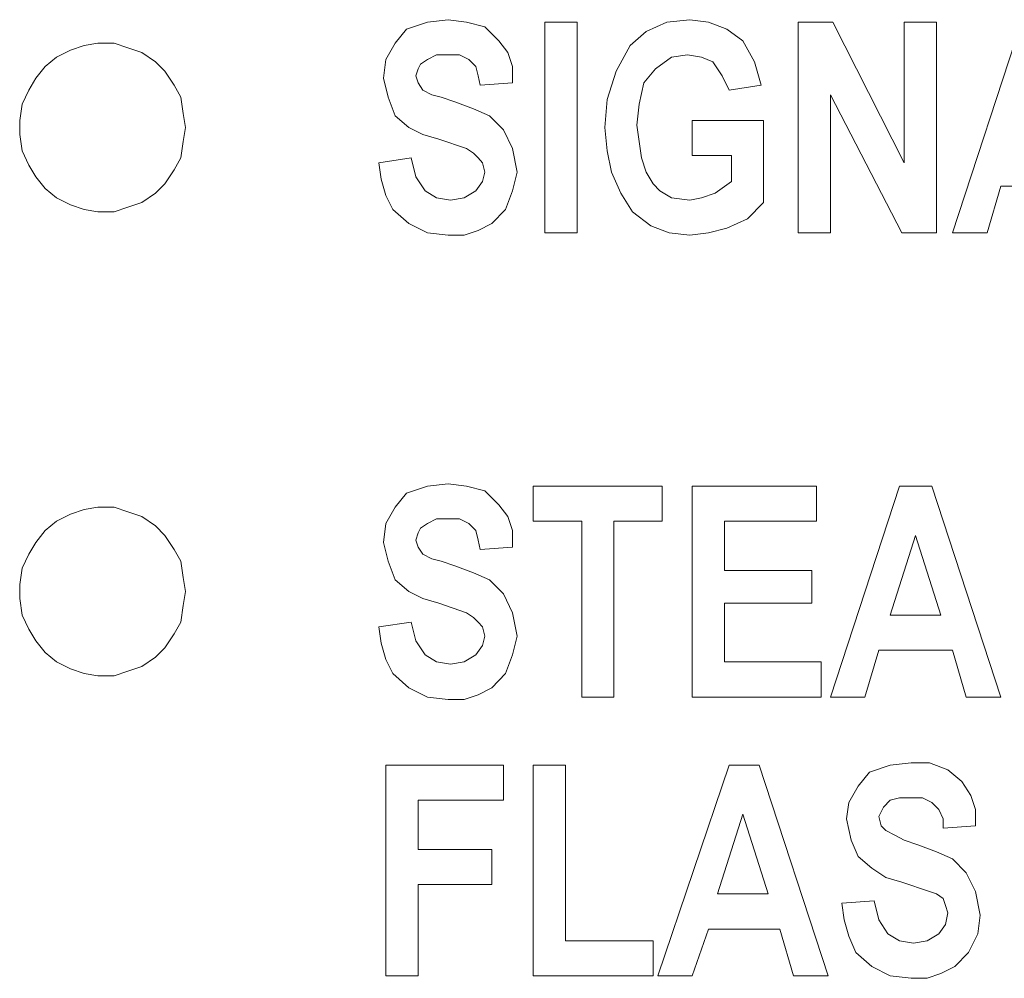
# Model space of a CAD drawing. Units: inches. Extents: x 0.31 to 2.06, y 0.2 to 1.87.
# Drawn here: x 1.16 to 1.2, y 1.01 to 1.05 of the extents above; entities that cross this region are included whole.
import ezdxf

# ---------------------------------------------------------------- set-up
doc = ezdxf.new("R2010")
doc.units = ezdxf.units.IN
doc.header["$MEASUREMENT"] = 0
doc.layers.add('Layer 1', color=7, linetype='Continuous', lineweight=0)

# ---------------------------------------------------------------- blocks, each defined once
blk = doc.blocks.new('Block_1')
at = {"layer": 'Layer 1', "color": 18, "lineweight": 0, "true_color": 0x000000}
for points, knots in [([(1.177799, 1.051648), (1.177799, 1.051648), (1.177897, 1.05244), (1.177897, 1.05244), (1.177897, 1.05244), (1.178286, 1.053133), (1.178286, 1.053133), (1.178286, 1.053133), (1.178772, 1.053727), (1.178772, 1.053727), (1.178772, 1.053727), (1.179648, 1.054024), (1.179648, 1.054024), (1.179648, 1.054024), (1.180523, 1.054123), (1.180523, 1.054123)], [0, 0, 0, 0, 1, 1, 1, 2, 2, 2, 3, 3, 3, 4, 4, 4, 5, 5, 5, 5]), ([(1.180523, 1.054123), (1.180523, 1.054123), (1.181302, 1.054024), (1.181302, 1.054024), (1.181302, 1.054024), (1.18208, 1.053826), (1.18208, 1.053826), (1.18208, 1.053826), (1.182664, 1.053232), (1.182664, 1.053232), (1.182664, 1.053232), (1.183053, 1.052737), (1.183053, 1.052737), (1.183053, 1.052737), (1.183247, 1.052143), (1.183247, 1.052143), (1.183247, 1.052143), (1.183247, 1.05145), (1.183247, 1.05145)], [0, 0, 0, 0, 1, 1, 1, 2, 2, 2, 3, 3, 3, 4, 4, 4, 5, 5, 5, 6, 6, 6, 6]), ([(1.187139, 1.049569), (1.187139, 1.049569), (1.187236, 1.050757), (1.187236, 1.050757), (1.187236, 1.050757), (1.187625, 1.051945), (1.187625, 1.051945), (1.187625, 1.051945), (1.188209, 1.053034), (1.188209, 1.053034), (1.188209, 1.053034), (1.18889, 1.053628), (1.18889, 1.053628), (1.18889, 1.053628), (1.189765, 1.054024), (1.189765, 1.054024), (1.189765, 1.054024), (1.190738, 1.054123), (1.190738, 1.054123)], [0, 0, 0, 0, 1, 1, 1, 2, 2, 2, 3, 3, 3, 4, 4, 4, 5, 5, 5, 6, 6, 6, 6]), ([(1.190738, 1.054123), (1.190738, 1.054123), (1.191516, 1.054024), (1.191516, 1.054024), (1.191516, 1.054024), (1.192295, 1.053727), (1.192295, 1.053727), (1.192295, 1.053727), (1.192976, 1.053232), (1.192976, 1.053232), (1.192976, 1.053232), (1.193462, 1.052341), (1.193462, 1.052341), (1.193462, 1.052341), (1.193754, 1.051351), (1.193754, 1.051351)], [0, 0, 0, 0, 1, 1, 1, 2, 2, 2, 3, 3, 3, 4, 4, 4, 5, 5, 5, 5]), ([(1.169433, 1.049569), (1.169433, 1.049569), (1.169336, 1.050163), (1.169336, 1.050163), (1.169336, 1.050163), (1.169238, 1.050856), (1.169238, 1.050856), (1.169238, 1.050856), (1.168947, 1.051351), (1.168947, 1.051351), (1.168947, 1.051351), (1.168557, 1.051945), (1.168557, 1.051945), (1.168557, 1.051945), (1.168168, 1.052341), (1.168168, 1.052341), (1.168168, 1.052341), (1.167585, 1.052737), (1.167585, 1.052737), (1.167585, 1.052737), (1.167001, 1.052935), (1.167001, 1.052935), (1.167001, 1.052935), (1.166417, 1.053133), (1.166417, 1.053133), (1.166417, 1.053133), (1.165736, 1.053133), (1.165736, 1.053133), (1.165736, 1.053133), (1.165152, 1.053034), (1.165152, 1.053034), (1.165152, 1.053034), (1.164569, 1.052836), (1.164569, 1.052836), (1.164569, 1.052836), (1.163985, 1.052539), (1.163985, 1.052539), (1.163985, 1.052539), (1.163499, 1.052143), (1.163499, 1.052143), (1.163499, 1.052143), (1.163109, 1.051648), (1.163109, 1.051648), (1.163109, 1.051648), (1.162818, 1.051153), (1.162818, 1.051153), (1.162818, 1.051153), (1.162526, 1.050559), (1.162526, 1.050559), (1.162526, 1.050559), (1.162429, 1.049866), (1.162429, 1.049866), (1.162429, 1.049866), (1.162429, 1.049272), (1.162429, 1.049272), (1.162429, 1.049272), (1.162526, 1.048579), (1.162526, 1.048579), (1.162526, 1.048579), (1.162818, 1.047985), (1.162818, 1.047985), (1.162818, 1.047985), (1.163109, 1.04749), (1.163109, 1.04749), (1.163109, 1.04749), (1.163499, 1.046995), (1.163499, 1.046995), (1.163499, 1.046995), (1.163985, 1.046599), (1.163985, 1.046599), (1.163985, 1.046599), (1.164569, 1.046302), (1.164569, 1.046302), (1.164569, 1.046302), (1.165152, 1.046104), (1.165152, 1.046104), (1.165152, 1.046104), (1.165736, 1.046005), (1.165736, 1.046005), (1.165736, 1.046005), (1.166417, 1.046005), (1.166417, 1.046005), (1.166417, 1.046005), (1.167001, 1.046203), (1.167001, 1.046203), (1.167001, 1.046203), (1.167585, 1.046401), (1.167585, 1.046401), (1.167585, 1.046401), (1.168168, 1.046797), (1.168168, 1.046797), (1.168168, 1.046797), (1.168557, 1.047193), (1.168557, 1.047193), (1.168557, 1.047193), (1.168947, 1.047787), (1.168947, 1.047787), (1.168947, 1.047787), (1.169238, 1.048282), (1.169238, 1.048282), (1.169238, 1.048282), (1.169336, 1.048975), (1.169336, 1.048975), (1.169336, 1.048975), (1.169433, 1.049569), (1.169433, 1.049569)], [0, 0, 0, 0, 1, 1, 1, 2, 2, 2, 3, 3, 3, 4, 4, 4, 5, 5, 5, 6, 6, 6, 7, 7, 7, 8, 8, 8, 9, 9, 9, 10, 10, 10, 11, 11, 11, 12, 12, 12, 13, 13, 13, 14, 14, 14, 15, 15, 15, 16, 16, 16, 17, 17, 17, 18, 18, 18, 19, 19, 19, 20, 20, 20, 21, 21, 21, 22, 22, 22, 23, 23, 23, 24, 24, 24, 25, 25, 25, 26, 26, 26, 27, 27, 27, 28, 28, 28, 29, 29, 29, 30, 30, 30, 31, 31, 31, 32, 32, 32, 33, 33, 33, 34, 34, 34, 35, 35, 35, 35]), ([(1.180523, 1.052638), (1.180523, 1.052638), (1.180037, 1.052638), (1.180037, 1.052638), (1.180037, 1.052638), (1.179648, 1.05244), (1.179648, 1.05244), (1.179648, 1.05244), (1.179356, 1.052242), (1.179356, 1.052242), (1.179356, 1.052242), (1.179259, 1.052044), (1.179259, 1.052044), (1.179259, 1.052044), (1.179161, 1.051747), (1.179161, 1.051747)], [0, 0, 0, 0, 1, 1, 1, 2, 2, 2, 3, 3, 3, 4, 4, 4, 5, 5, 5, 5]), ([(1.181885, 1.051351), (1.181885, 1.051351), (1.181788, 1.051747), (1.181788, 1.051747), (1.181788, 1.051747), (1.181691, 1.052143), (1.181691, 1.052143), (1.181691, 1.052143), (1.181399, 1.05244), (1.181399, 1.05244), (1.181399, 1.05244), (1.18101, 1.052638), (1.18101, 1.052638), (1.18101, 1.052638), (1.180523, 1.052638), (1.180523, 1.052638)], [0, 0, 0, 0, 1, 1, 1, 2, 2, 2, 3, 3, 3, 4, 4, 4, 5, 5, 5, 5]), ([(1.190641, 1.052638), (1.190641, 1.052638), (1.18996, 1.052539), (1.18996, 1.052539), (1.18996, 1.052539), (1.189279, 1.052044), (1.189279, 1.052044), (1.189279, 1.052044), (1.188792, 1.05145), (1.188792, 1.05145), (1.188792, 1.05145), (1.188598, 1.050559), (1.188598, 1.050559), (1.188598, 1.050559), (1.188501, 1.049668), (1.188501, 1.049668)], [0, 0, 0, 0, 1, 1, 1, 2, 2, 2, 3, 3, 3, 4, 4, 4, 5, 5, 5, 5]), ([(1.192392, 1.051153), (1.192392, 1.051153), (1.1921, 1.051747), (1.1921, 1.051747), (1.1921, 1.051747), (1.191711, 1.052341), (1.191711, 1.052341), (1.191711, 1.052341), (1.191225, 1.052539), (1.191225, 1.052539), (1.191225, 1.052539), (1.190641, 1.052638), (1.190641, 1.052638)], [0, 0, 0, 0, 1, 1, 1, 2, 2, 2, 3, 3, 3, 4, 4, 4, 4]), ([(1.180134, 1.049074), (1.180134, 1.049074), (1.179453, 1.049272), (1.179453, 1.049272), (1.179453, 1.049272), (1.178869, 1.049569), (1.178869, 1.049569), (1.178869, 1.049569), (1.178286, 1.050064), (1.178286, 1.050064), (1.178286, 1.050064), (1.177994, 1.050856), (1.177994, 1.050856), (1.177994, 1.050856), (1.177799, 1.051648), (1.177799, 1.051648)], [0, 0, 0, 0, 1, 1, 1, 2, 2, 2, 3, 3, 3, 4, 4, 4, 5, 5, 5, 5]), ([(1.179161, 1.051747), (1.179161, 1.051747), (1.179259, 1.05145), (1.179259, 1.05145), (1.179259, 1.05145), (1.179453, 1.051153), (1.179453, 1.051153)], [0, 0, 0, 0, 1, 1, 1, 2, 2, 2, 2]), ([(1.179453, 1.051153), (1.179453, 1.051153), (1.179842, 1.050955), (1.179842, 1.050955), (1.179842, 1.050955), (1.180231, 1.050856), (1.180231, 1.050856), (1.180231, 1.050856), (1.180815, 1.050658), (1.180815, 1.050658)], [0, 0, 0, 0, 1, 1, 1, 2, 2, 2, 3, 3, 3, 3]), ([(1.180815, 1.050658), (1.180815, 1.050658), (1.181593, 1.050361), (1.181593, 1.050361), (1.181593, 1.050361), (1.182274, 1.050064), (1.182274, 1.050064), (1.182274, 1.050064), (1.182858, 1.04947), (1.182858, 1.04947), (1.182858, 1.04947), (1.183247, 1.048678), (1.183247, 1.048678), (1.183247, 1.048678), (1.183442, 1.047688), (1.183442, 1.047688)], [0, 0, 0, 0, 1, 1, 1, 2, 2, 2, 3, 3, 3, 4, 4, 4, 5, 5, 5, 5]), ([(1.190738, 1.045015), (1.190738, 1.045015), (1.189863, 1.045114), (1.189863, 1.045114), (1.189863, 1.045114), (1.189084, 1.045411), (1.189084, 1.045411), (1.189084, 1.045411), (1.188306, 1.046005), (1.188306, 1.046005), (1.188306, 1.046005), (1.18782, 1.046797), (1.18782, 1.046797), (1.18782, 1.046797), (1.18743, 1.047688), (1.18743, 1.047688), (1.18743, 1.047688), (1.187236, 1.048579), (1.187236, 1.048579), (1.187236, 1.048579), (1.187139, 1.049569), (1.187139, 1.049569)], [0, 0, 0, 0, 1, 1, 1, 2, 2, 2, 3, 3, 3, 4, 4, 4, 5, 5, 5, 6, 6, 6, 7, 7, 7, 7]), ([(1.188501, 1.049668), (1.188501, 1.049668), (1.188598, 1.048975), (1.188598, 1.048975), (1.188598, 1.048975), (1.188695, 1.048282), (1.188695, 1.048282), (1.188695, 1.048282), (1.18889, 1.047688), (1.18889, 1.047688), (1.18889, 1.047688), (1.189182, 1.047193), (1.189182, 1.047193)], [0, 0, 0, 0, 1, 1, 1, 2, 2, 2, 3, 3, 3, 4, 4, 4, 4]), ([(1.18208, 1.047688), (1.18208, 1.047688), (1.181983, 1.048084), (1.181983, 1.048084), (1.181983, 1.048084), (1.181788, 1.048282), (1.181788, 1.048282), (1.181788, 1.048282), (1.181593, 1.04848), (1.181593, 1.04848), (1.181593, 1.04848), (1.181302, 1.048678), (1.181302, 1.048678), (1.181302, 1.048678), (1.180134, 1.049074), (1.180134, 1.049074)], [0, 0, 0, 0, 1, 1, 1, 2, 2, 2, 3, 3, 3, 4, 4, 4, 5, 5, 5, 5]), ([(1.180523, 1.045015), (1.180523, 1.045015), (1.179648, 1.045114), (1.179648, 1.045114), (1.179648, 1.045114), (1.178869, 1.04551), (1.178869, 1.04551), (1.178869, 1.04551), (1.178188, 1.046104), (1.178188, 1.046104), (1.178188, 1.046104), (1.177897, 1.046698), (1.177897, 1.046698), (1.177897, 1.046698), (1.177702, 1.047391), (1.177702, 1.047391), (1.177702, 1.047391), (1.177605, 1.048084), (1.177605, 1.048084)], [0, 0, 0, 0, 1, 1, 1, 2, 2, 2, 3, 3, 3, 4, 4, 4, 5, 5, 5, 6, 6, 6, 6]), ([(1.178967, 1.048282), (1.178967, 1.048282), (1.179161, 1.04749), (1.179161, 1.04749), (1.179161, 1.04749), (1.17955, 1.046896), (1.17955, 1.046896), (1.17955, 1.046896), (1.180037, 1.046599), (1.180037, 1.046599), (1.180037, 1.046599), (1.180621, 1.0465), (1.180621, 1.0465)], [0, 0, 0, 0, 1, 1, 1, 2, 2, 2, 3, 3, 3, 4, 4, 4, 4]), ([(1.183442, 1.047688), (1.183442, 1.047688), (1.183247, 1.046896), (1.183247, 1.046896), (1.183247, 1.046896), (1.182955, 1.046104), (1.182955, 1.046104), (1.182955, 1.046104), (1.182372, 1.04551), (1.182372, 1.04551), (1.182372, 1.04551), (1.181788, 1.045213), (1.181788, 1.045213), (1.181788, 1.045213), (1.181204, 1.045015), (1.181204, 1.045015), (1.181204, 1.045015), (1.180523, 1.045015), (1.180523, 1.045015)], [0, 0, 0, 0, 1, 1, 1, 2, 2, 2, 3, 3, 3, 4, 4, 4, 5, 5, 5, 6, 6, 6, 6]), ([(1.180621, 1.0465), (1.180621, 1.0465), (1.181204, 1.046599), (1.181204, 1.046599), (1.181204, 1.046599), (1.181691, 1.046896), (1.181691, 1.046896), (1.181691, 1.046896), (1.181983, 1.047292), (1.181983, 1.047292), (1.181983, 1.047292), (1.18208, 1.047688), (1.18208, 1.047688)], [0, 0, 0, 0, 1, 1, 1, 2, 2, 2, 3, 3, 3, 4, 4, 4, 4]), ([(1.190738, 1.0465), (1.190738, 1.0465), (1.191225, 1.046599), (1.191225, 1.046599), (1.191225, 1.046599), (1.191808, 1.046797), (1.191808, 1.046797), (1.191808, 1.046797), (1.192489, 1.047292), (1.192489, 1.047292)], [0, 0, 0, 0, 1, 1, 1, 2, 2, 2, 3, 3, 3, 3]), ([(1.189182, 1.047193), (1.189182, 1.047193), (1.189473, 1.046896), (1.189473, 1.046896), (1.189473, 1.046896), (1.18996, 1.046599), (1.18996, 1.046599), (1.18996, 1.046599), (1.190738, 1.0465), (1.190738, 1.0465)], [0, 0, 0, 0, 1, 1, 1, 2, 2, 2, 3, 3, 3, 3]), ([(1.193851, 1.046401), (1.193851, 1.046401), (1.19317, 1.045708), (1.19317, 1.045708), (1.19317, 1.045708), (1.192295, 1.045312), (1.192295, 1.045312), (1.192295, 1.045312), (1.191516, 1.045114), (1.191516, 1.045114), (1.191516, 1.045114), (1.190738, 1.045015), (1.190738, 1.045015)], [0, 0, 0, 0, 1, 1, 1, 2, 2, 2, 3, 3, 3, 4, 4, 4, 4]), ([(1.177799, 1.032045), (1.177799, 1.032045), (1.177897, 1.032837), (1.177897, 1.032837), (1.177897, 1.032837), (1.178286, 1.03353), (1.178286, 1.03353), (1.178286, 1.03353), (1.178772, 1.034124), (1.178772, 1.034124), (1.178772, 1.034124), (1.179648, 1.034421), (1.179648, 1.034421), (1.179648, 1.034421), (1.180523, 1.03452), (1.180523, 1.03452)], [0, 0, 0, 0, 1, 1, 1, 2, 2, 2, 3, 3, 3, 4, 4, 4, 5, 5, 5, 5]), ([(1.180523, 1.03452), (1.180523, 1.03452), (1.181302, 1.034421), (1.181302, 1.034421), (1.181302, 1.034421), (1.18208, 1.034223), (1.18208, 1.034223), (1.18208, 1.034223), (1.182664, 1.033629), (1.182664, 1.033629), (1.182664, 1.033629), (1.183053, 1.033134), (1.183053, 1.033134), (1.183053, 1.033134), (1.183247, 1.03254), (1.183247, 1.03254), (1.183247, 1.03254), (1.183247, 1.031847), (1.183247, 1.031847)], [0, 0, 0, 0, 1, 1, 1, 2, 2, 2, 3, 3, 3, 4, 4, 4, 5, 5, 5, 6, 6, 6, 6]), ([(1.169433, 1.029966), (1.169433, 1.029966), (1.169336, 1.03056), (1.169336, 1.03056), (1.169336, 1.03056), (1.169238, 1.031253), (1.169238, 1.031253), (1.169238, 1.031253), (1.168947, 1.031748), (1.168947, 1.031748), (1.168947, 1.031748), (1.168557, 1.032342), (1.168557, 1.032342), (1.168557, 1.032342), (1.168168, 1.032738), (1.168168, 1.032738), (1.168168, 1.032738), (1.167585, 1.033134), (1.167585, 1.033134), (1.167585, 1.033134), (1.167001, 1.033332), (1.167001, 1.033332), (1.167001, 1.033332), (1.166417, 1.03353), (1.166417, 1.03353), (1.166417, 1.03353), (1.165736, 1.03353), (1.165736, 1.03353), (1.165736, 1.03353), (1.165152, 1.033431), (1.165152, 1.033431), (1.165152, 1.033431), (1.164569, 1.033233), (1.164569, 1.033233), (1.164569, 1.033233), (1.163985, 1.032936), (1.163985, 1.032936), (1.163985, 1.032936), (1.163499, 1.03254), (1.163499, 1.03254), (1.163499, 1.03254), (1.163109, 1.032045), (1.163109, 1.032045), (1.163109, 1.032045), (1.162818, 1.03155), (1.162818, 1.03155), (1.162818, 1.03155), (1.162526, 1.030956), (1.162526, 1.030956), (1.162526, 1.030956), (1.162429, 1.030263), (1.162429, 1.030263), (1.162429, 1.030263), (1.162429, 1.029669), (1.162429, 1.029669), (1.162429, 1.029669), (1.162526, 1.028976), (1.162526, 1.028976), (1.162526, 1.028976), (1.162818, 1.028382), (1.162818, 1.028382), (1.162818, 1.028382), (1.163109, 1.027887), (1.163109, 1.027887), (1.163109, 1.027887), (1.163499, 1.027392), (1.163499, 1.027392), (1.163499, 1.027392), (1.163985, 1.026996), (1.163985, 1.026996), (1.163985, 1.026996), (1.164569, 1.026699), (1.164569, 1.026699), (1.164569, 1.026699), (1.165152, 1.026501), (1.165152, 1.026501), (1.165152, 1.026501), (1.165736, 1.026402), (1.165736, 1.026402), (1.165736, 1.026402), (1.166417, 1.026402), (1.166417, 1.026402), (1.166417, 1.026402), (1.167001, 1.0266), (1.167001, 1.0266), (1.167001, 1.0266), (1.167585, 1.026798), (1.167585, 1.026798), (1.167585, 1.026798), (1.168168, 1.027194), (1.168168, 1.027194), (1.168168, 1.027194), (1.168557, 1.02759), (1.168557, 1.02759), (1.168557, 1.02759), (1.168947, 1.028184), (1.168947, 1.028184), (1.168947, 1.028184), (1.169238, 1.028679), (1.169238, 1.028679), (1.169238, 1.028679), (1.169336, 1.029372), (1.169336, 1.029372), (1.169336, 1.029372), (1.169433, 1.029966), (1.169433, 1.029966)], [0, 0, 0, 0, 1, 1, 1, 2, 2, 2, 3, 3, 3, 4, 4, 4, 5, 5, 5, 6, 6, 6, 7, 7, 7, 8, 8, 8, 9, 9, 9, 10, 10, 10, 11, 11, 11, 12, 12, 12, 13, 13, 13, 14, 14, 14, 15, 15, 15, 16, 16, 16, 17, 17, 17, 18, 18, 18, 19, 19, 19, 20, 20, 20, 21, 21, 21, 22, 22, 22, 23, 23, 23, 24, 24, 24, 25, 25, 25, 26, 26, 26, 27, 27, 27, 28, 28, 28, 29, 29, 29, 30, 30, 30, 31, 31, 31, 32, 32, 32, 33, 33, 33, 34, 34, 34, 35, 35, 35, 35]), ([(1.180523, 1.033035), (1.180523, 1.033035), (1.180037, 1.033035), (1.180037, 1.033035), (1.180037, 1.033035), (1.179648, 1.032837), (1.179648, 1.032837), (1.179648, 1.032837), (1.179356, 1.032639), (1.179356, 1.032639), (1.179356, 1.032639), (1.179259, 1.032441), (1.179259, 1.032441), (1.179259, 1.032441), (1.179161, 1.032144), (1.179161, 1.032144)], [0, 0, 0, 0, 1, 1, 1, 2, 2, 2, 3, 3, 3, 4, 4, 4, 5, 5, 5, 5]), ([(1.181885, 1.031748), (1.181885, 1.031748), (1.181788, 1.032144), (1.181788, 1.032144), (1.181788, 1.032144), (1.181691, 1.03254), (1.181691, 1.03254), (1.181691, 1.03254), (1.181399, 1.032837), (1.181399, 1.032837), (1.181399, 1.032837), (1.18101, 1.033035), (1.18101, 1.033035), (1.18101, 1.033035), (1.180523, 1.033035), (1.180523, 1.033035)], [0, 0, 0, 0, 1, 1, 1, 2, 2, 2, 3, 3, 3, 4, 4, 4, 5, 5, 5, 5]), ([(1.180134, 1.029471), (1.180134, 1.029471), (1.179453, 1.029669), (1.179453, 1.029669), (1.179453, 1.029669), (1.178869, 1.029966), (1.178869, 1.029966), (1.178869, 1.029966), (1.178286, 1.030461), (1.178286, 1.030461), (1.178286, 1.030461), (1.177994, 1.031253), (1.177994, 1.031253), (1.177994, 1.031253), (1.177799, 1.032045), (1.177799, 1.032045)], [0, 0, 0, 0, 1, 1, 1, 2, 2, 2, 3, 3, 3, 4, 4, 4, 5, 5, 5, 5]), ([(1.179161, 1.032144), (1.179161, 1.032144), (1.179259, 1.031847), (1.179259, 1.031847), (1.179259, 1.031847), (1.179453, 1.03155), (1.179453, 1.03155)], [0, 0, 0, 0, 1, 1, 1, 2, 2, 2, 2]), ([(1.179453, 1.03155), (1.179453, 1.03155), (1.179842, 1.031352), (1.179842, 1.031352), (1.179842, 1.031352), (1.180231, 1.031253), (1.180231, 1.031253), (1.180231, 1.031253), (1.180815, 1.031055), (1.180815, 1.031055)], [0, 0, 0, 0, 1, 1, 1, 2, 2, 2, 3, 3, 3, 3]), ([(1.180815, 1.031055), (1.180815, 1.031055), (1.181593, 1.030758), (1.181593, 1.030758), (1.181593, 1.030758), (1.182274, 1.030461), (1.182274, 1.030461), (1.182274, 1.030461), (1.182858, 1.029867), (1.182858, 1.029867), (1.182858, 1.029867), (1.183247, 1.029075), (1.183247, 1.029075), (1.183247, 1.029075), (1.183442, 1.028085), (1.183442, 1.028085)], [0, 0, 0, 0, 1, 1, 1, 2, 2, 2, 3, 3, 3, 4, 4, 4, 5, 5, 5, 5]), ([(1.18208, 1.028085), (1.18208, 1.028085), (1.181983, 1.028481), (1.181983, 1.028481), (1.181983, 1.028481), (1.181788, 1.028679), (1.181788, 1.028679), (1.181788, 1.028679), (1.181593, 1.028877), (1.181593, 1.028877), (1.181593, 1.028877), (1.181302, 1.029075), (1.181302, 1.029075), (1.181302, 1.029075), (1.180134, 1.029471), (1.180134, 1.029471)], [0, 0, 0, 0, 1, 1, 1, 2, 2, 2, 3, 3, 3, 4, 4, 4, 5, 5, 5, 5]), ([(1.178967, 1.028679), (1.178967, 1.028679), (1.179161, 1.027887), (1.179161, 1.027887), (1.179161, 1.027887), (1.17955, 1.027293), (1.17955, 1.027293), (1.17955, 1.027293), (1.180037, 1.026996), (1.180037, 1.026996), (1.180037, 1.026996), (1.180621, 1.026897), (1.180621, 1.026897)], [0, 0, 0, 0, 1, 1, 1, 2, 2, 2, 3, 3, 3, 4, 4, 4, 4]), ([(1.180523, 1.025412), (1.180523, 1.025412), (1.179648, 1.025511), (1.179648, 1.025511), (1.179648, 1.025511), (1.178869, 1.025907), (1.178869, 1.025907), (1.178869, 1.025907), (1.178188, 1.026501), (1.178188, 1.026501), (1.178188, 1.026501), (1.177897, 1.027095), (1.177897, 1.027095), (1.177897, 1.027095), (1.177702, 1.027788), (1.177702, 1.027788), (1.177702, 1.027788), (1.177605, 1.028481), (1.177605, 1.028481)], [0, 0, 0, 0, 1, 1, 1, 2, 2, 2, 3, 3, 3, 4, 4, 4, 5, 5, 5, 6, 6, 6, 6]), ([(1.183442, 1.028085), (1.183442, 1.028085), (1.183247, 1.027293), (1.183247, 1.027293), (1.183247, 1.027293), (1.182955, 1.026501), (1.182955, 1.026501), (1.182955, 1.026501), (1.182372, 1.025907), (1.182372, 1.025907), (1.182372, 1.025907), (1.181788, 1.02561), (1.181788, 1.02561), (1.181788, 1.02561), (1.181204, 1.025412), (1.181204, 1.025412), (1.181204, 1.025412), (1.180523, 1.025412), (1.180523, 1.025412)], [0, 0, 0, 0, 1, 1, 1, 2, 2, 2, 3, 3, 3, 4, 4, 4, 5, 5, 5, 6, 6, 6, 6]), ([(1.180621, 1.026897), (1.180621, 1.026897), (1.181204, 1.026996), (1.181204, 1.026996), (1.181204, 1.026996), (1.181691, 1.027293), (1.181691, 1.027293), (1.181691, 1.027293), (1.181983, 1.027689), (1.181983, 1.027689), (1.181983, 1.027689), (1.18208, 1.028085), (1.18208, 1.028085)], [0, 0, 0, 0, 1, 1, 1, 2, 2, 2, 3, 3, 3, 4, 4, 4, 4]), ([(1.197353, 1.020363), (1.197353, 1.020363), (1.197451, 1.021056), (1.197451, 1.021056), (1.197451, 1.021056), (1.19784, 1.021749), (1.19784, 1.021749), (1.19784, 1.021749), (1.198326, 1.022343), (1.198326, 1.022343), (1.198326, 1.022343), (1.199202, 1.02264), (1.199202, 1.02264), (1.199202, 1.02264), (1.200077, 1.022739), (1.200077, 1.022739)], [0, 0, 0, 0, 1, 1, 1, 2, 2, 2, 3, 3, 3, 4, 4, 4, 5, 5, 5, 5]), ([(1.200077, 1.022739), (1.200077, 1.022739), (1.200856, 1.022739), (1.200856, 1.022739), (1.200856, 1.022739), (1.201634, 1.022442), (1.201634, 1.022442), (1.201634, 1.022442), (1.202218, 1.021947), (1.202218, 1.021947), (1.202218, 1.021947), (1.202607, 1.021353), (1.202607, 1.021353), (1.202607, 1.021353), (1.202801, 1.020759), (1.202801, 1.020759), (1.202801, 1.020759), (1.202801, 1.020066), (1.202801, 1.020066)], [0, 0, 0, 0, 1, 1, 1, 2, 2, 2, 3, 3, 3, 4, 4, 4, 5, 5, 5, 6, 6, 6, 6]), ([(1.200077, 1.021254), (1.200077, 1.021254), (1.199591, 1.021254), (1.199591, 1.021254), (1.199591, 1.021254), (1.199202, 1.021155), (1.199202, 1.021155), (1.199202, 1.021155), (1.19891, 1.020858), (1.19891, 1.020858), (1.19891, 1.020858), (1.198813, 1.02066), (1.198813, 1.02066), (1.198813, 1.02066), (1.198715, 1.020462), (1.198715, 1.020462)], [0, 0, 0, 0, 1, 1, 1, 2, 2, 2, 3, 3, 3, 4, 4, 4, 5, 5, 5, 5]), ([(1.201439, 1.019967), (1.201439, 1.019967), (1.201439, 1.020363), (1.201439, 1.020363), (1.201439, 1.020363), (1.201245, 1.020759), (1.201245, 1.020759), (1.201245, 1.020759), (1.200953, 1.021056), (1.200953, 1.021056), (1.200953, 1.021056), (1.200564, 1.021254), (1.200564, 1.021254), (1.200564, 1.021254), (1.200077, 1.021254), (1.200077, 1.021254)], [0, 0, 0, 0, 1, 1, 1, 2, 2, 2, 3, 3, 3, 4, 4, 4, 5, 5, 5, 5]), ([(1.199688, 1.01769), (1.199688, 1.01769), (1.199007, 1.017888), (1.199007, 1.017888), (1.199007, 1.017888), (1.198424, 1.018284), (1.198424, 1.018284), (1.198424, 1.018284), (1.19784, 1.018779), (1.19784, 1.018779), (1.19784, 1.018779), (1.197548, 1.019472), (1.197548, 1.019472), (1.197548, 1.019472), (1.197353, 1.020363), (1.197353, 1.020363)], [0, 0, 0, 0, 1, 1, 1, 2, 2, 2, 3, 3, 3, 4, 4, 4, 5, 5, 5, 5]), ([(1.198715, 1.020462), (1.198715, 1.020462), (1.198813, 1.020066), (1.198813, 1.020066), (1.198813, 1.020066), (1.199007, 1.019868), (1.199007, 1.019868)], [0, 0, 0, 0, 1, 1, 1, 2, 2, 2, 2]), ([(1.199007, 1.019868), (1.199007, 1.019868), (1.199396, 1.01967), (1.199396, 1.01967), (1.199396, 1.01967), (1.199785, 1.019472), (1.199785, 1.019472), (1.199785, 1.019472), (1.200369, 1.019274), (1.200369, 1.019274)], [0, 0, 0, 0, 1, 1, 1, 2, 2, 2, 3, 3, 3, 3]), ([(1.200369, 1.019274), (1.200369, 1.019274), (1.201147, 1.018977), (1.201147, 1.018977), (1.201147, 1.018977), (1.201828, 1.01868), (1.201828, 1.01868), (1.201828, 1.01868), (1.202412, 1.018086), (1.202412, 1.018086), (1.202412, 1.018086), (1.202801, 1.017294), (1.202801, 1.017294), (1.202801, 1.017294), (1.202996, 1.016304), (1.202996, 1.016304)], [0, 0, 0, 0, 1, 1, 1, 2, 2, 2, 3, 3, 3, 4, 4, 4, 5, 5, 5, 5]), ([(1.201634, 1.016403), (1.201634, 1.016403), (1.201537, 1.0167), (1.201537, 1.0167), (1.201537, 1.0167), (1.201439, 1.016997), (1.201439, 1.016997), (1.201439, 1.016997), (1.201147, 1.017195), (1.201147, 1.017195), (1.201147, 1.017195), (1.200856, 1.017294), (1.200856, 1.017294), (1.200856, 1.017294), (1.199688, 1.01769), (1.199688, 1.01769)], [0, 0, 0, 0, 1, 1, 1, 2, 2, 2, 3, 3, 3, 4, 4, 4, 5, 5, 5, 5]), ([(1.198521, 1.016898), (1.198521, 1.016898), (1.198715, 1.016106), (1.198715, 1.016106), (1.198715, 1.016106), (1.199104, 1.015511), (1.199104, 1.015511), (1.199104, 1.015511), (1.199591, 1.015214), (1.199591, 1.015214), (1.199591, 1.015214), (1.200175, 1.015115), (1.200175, 1.015115)], [0, 0, 0, 0, 1, 1, 1, 2, 2, 2, 3, 3, 3, 4, 4, 4, 4]), ([(1.200077, 1.01363), (1.200077, 1.01363), (1.199202, 1.013729), (1.199202, 1.013729), (1.199202, 1.013729), (1.198424, 1.014125), (1.198424, 1.014125), (1.198424, 1.014125), (1.197743, 1.014719), (1.197743, 1.014719), (1.197743, 1.014719), (1.197451, 1.015412), (1.197451, 1.015412), (1.197451, 1.015412), (1.197256, 1.016106), (1.197256, 1.016106), (1.197256, 1.016106), (1.197159, 1.016799), (1.197159, 1.016799)], [0, 0, 0, 0, 1, 1, 1, 2, 2, 2, 3, 3, 3, 4, 4, 4, 5, 5, 5, 6, 6, 6, 6]), ([(1.202996, 1.016304), (1.202996, 1.016304), (1.202899, 1.015511), (1.202899, 1.015511), (1.202899, 1.015511), (1.202509, 1.014719), (1.202509, 1.014719), (1.202509, 1.014719), (1.201926, 1.014125), (1.201926, 1.014125), (1.201926, 1.014125), (1.201342, 1.013828), (1.201342, 1.013828), (1.201342, 1.013828), (1.200758, 1.01363), (1.200758, 1.01363), (1.200758, 1.01363), (1.200077, 1.01363), (1.200077, 1.01363)], [0, 0, 0, 0, 1, 1, 1, 2, 2, 2, 3, 3, 3, 4, 4, 4, 5, 5, 5, 6, 6, 6, 6]), ([(1.200175, 1.015115), (1.200175, 1.015115), (1.200758, 1.015214), (1.200758, 1.015214), (1.200758, 1.015214), (1.201245, 1.015511), (1.201245, 1.015511), (1.201245, 1.015511), (1.201537, 1.015908), (1.201537, 1.015908), (1.201537, 1.015908), (1.201634, 1.016403), (1.201634, 1.016403)], [0, 0, 0, 0, 1, 1, 1, 2, 2, 2, 3, 3, 3, 4, 4, 4, 4])]:
    blk.add_open_spline(points, degree=3, knots=knots, dxfattribs=at)
for points in [[(1.184609, 1.045114), (1.184609, 1.045114), (1.184609, 1.054024), (1.184609, 1.054024)], [(1.184609, 1.054024), (1.184609, 1.054024), (1.185971, 1.054024), (1.185971, 1.054024)], [(1.185971, 1.054024), (1.185971, 1.054024), (1.185971, 1.045114), (1.185971, 1.045114)], [(1.19531, 1.045114), (1.19531, 1.045114), (1.19531, 1.054024), (1.19531, 1.054024)], [(1.19531, 1.054024), (1.19531, 1.054024), (1.19677, 1.054024), (1.19677, 1.054024)], [(1.19677, 1.054024), (1.19677, 1.054024), (1.199785, 1.048084), (1.199785, 1.048084)], [(1.199785, 1.048084), (1.199785, 1.048084), (1.199785, 1.054024), (1.199785, 1.054024)], [(1.199785, 1.054024), (1.199785, 1.054024), (1.201147, 1.054024), (1.201147, 1.054024)], [(1.201147, 1.054024), (1.201147, 1.054024), (1.201147, 1.045114), (1.201147, 1.045114)], [(1.201828, 1.045114), (1.201828, 1.045114), (1.204747, 1.054024), (1.204747, 1.054024)], [(1.183247, 1.05145), (1.183247, 1.05145), (1.181885, 1.051351), (1.181885, 1.051351)], [(1.193754, 1.051351), (1.193754, 1.051351), (1.192392, 1.051153), (1.192392, 1.051153)], [(1.199688, 1.045114), (1.199688, 1.045114), (1.196672, 1.050955), (1.196672, 1.050955)], [(1.196672, 1.050955), (1.196672, 1.050955), (1.196672, 1.045114), (1.196672, 1.045114)], [(1.190835, 1.048381), (1.190835, 1.048381), (1.190835, 1.049866), (1.190835, 1.049866)], [(1.190835, 1.049866), (1.190835, 1.049866), (1.193851, 1.049866), (1.193851, 1.049866)], [(1.193851, 1.049866), (1.193851, 1.049866), (1.193851, 1.046401), (1.193851, 1.046401)], [(1.177605, 1.048084), (1.177605, 1.048084), (1.178967, 1.048282), (1.178967, 1.048282)], [(1.192489, 1.048381), (1.192489, 1.048381), (1.190835, 1.048381), (1.190835, 1.048381)], [(1.192489, 1.047292), (1.192489, 1.047292), (1.192489, 1.048381), (1.192489, 1.048381)], [(1.203871, 1.047094), (1.203871, 1.047094), (1.203288, 1.045114), (1.203288, 1.045114)], [(1.206887, 1.047094), (1.206887, 1.047094), (1.203871, 1.047094), (1.203871, 1.047094)], [(1.185971, 1.045114), (1.185971, 1.045114), (1.184609, 1.045114), (1.184609, 1.045114)], [(1.196672, 1.045114), (1.196672, 1.045114), (1.19531, 1.045114), (1.19531, 1.045114)], [(1.201147, 1.045114), (1.201147, 1.045114), (1.199688, 1.045114), (1.199688, 1.045114)], [(1.203288, 1.045114), (1.203288, 1.045114), (1.201828, 1.045114), (1.201828, 1.045114)], [(1.184123, 1.032936), (1.184123, 1.032936), (1.184123, 1.034421), (1.184123, 1.034421)], [(1.184123, 1.034421), (1.184123, 1.034421), (1.189571, 1.034421), (1.189571, 1.034421)], [(1.189571, 1.034421), (1.189571, 1.034421), (1.189571, 1.032936), (1.189571, 1.032936)], [(1.190835, 1.025511), (1.190835, 1.025511), (1.190835, 1.034421), (1.190835, 1.034421)], [(1.190835, 1.034421), (1.190835, 1.034421), (1.196089, 1.034421), (1.196089, 1.034421)], [(1.196089, 1.034421), (1.196089, 1.034421), (1.196089, 1.032936), (1.196089, 1.032936)], [(1.196672, 1.025511), (1.196672, 1.025511), (1.199591, 1.034421), (1.199591, 1.034421)], [(1.199591, 1.034421), (1.199591, 1.034421), (1.200953, 1.034421), (1.200953, 1.034421)], [(1.200953, 1.034421), (1.200953, 1.034421), (1.203871, 1.025511), (1.203871, 1.025511)], [(1.186166, 1.032936), (1.186166, 1.032936), (1.184123, 1.032936), (1.184123, 1.032936)], [(1.186166, 1.025511), (1.186166, 1.025511), (1.186166, 1.032936), (1.186166, 1.032936)], [(1.189571, 1.032936), (1.189571, 1.032936), (1.187528, 1.032936), (1.187528, 1.032936)], [(1.187528, 1.032936), (1.187528, 1.032936), (1.187528, 1.025511), (1.187528, 1.025511)], [(1.196089, 1.032936), (1.196089, 1.032936), (1.192197, 1.032936), (1.192197, 1.032936)], [(1.192197, 1.032936), (1.192197, 1.032936), (1.192197, 1.030857), (1.192197, 1.030857)], [(1.200272, 1.032342), (1.200272, 1.032342), (1.199202, 1.028976), (1.199202, 1.028976)], [(1.201342, 1.028976), (1.201342, 1.028976), (1.200272, 1.032342), (1.200272, 1.032342)], [(1.183247, 1.031847), (1.183247, 1.031847), (1.181885, 1.031748), (1.181885, 1.031748)], [(1.192197, 1.030857), (1.192197, 1.030857), (1.195894, 1.030857), (1.195894, 1.030857)], [(1.195894, 1.030857), (1.195894, 1.030857), (1.195894, 1.029471), (1.195894, 1.029471)], [(1.195894, 1.029471), (1.195894, 1.029471), (1.192197, 1.029471), (1.192197, 1.029471)], [(1.192197, 1.029471), (1.192197, 1.029471), (1.192197, 1.026996), (1.192197, 1.026996)], [(1.199202, 1.028976), (1.199202, 1.028976), (1.201342, 1.028976), (1.201342, 1.028976)], [(1.177605, 1.028481), (1.177605, 1.028481), (1.178967, 1.028679), (1.178967, 1.028679)], [(1.198715, 1.027491), (1.198715, 1.027491), (1.198132, 1.025511), (1.198132, 1.025511)], [(1.201828, 1.027491), (1.201828, 1.027491), (1.198715, 1.027491), (1.198715, 1.027491)], [(1.202412, 1.025511), (1.202412, 1.025511), (1.201828, 1.027491), (1.201828, 1.027491)], [(1.192197, 1.026996), (1.192197, 1.026996), (1.196283, 1.026996), (1.196283, 1.026996)], [(1.196283, 1.026996), (1.196283, 1.026996), (1.196283, 1.025511), (1.196283, 1.025511)], [(1.187528, 1.025511), (1.187528, 1.025511), (1.186166, 1.025511), (1.186166, 1.025511)], [(1.196283, 1.025511), (1.196283, 1.025511), (1.190835, 1.025511), (1.190835, 1.025511)], [(1.198132, 1.025511), (1.198132, 1.025511), (1.196672, 1.025511), (1.196672, 1.025511)], [(1.203871, 1.025511), (1.203871, 1.025511), (1.202412, 1.025511), (1.202412, 1.025511)], [(1.177897, 1.013729), (1.177897, 1.013729), (1.177897, 1.02264), (1.177897, 1.02264)], [(1.177897, 1.02264), (1.177897, 1.02264), (1.182858, 1.02264), (1.182858, 1.02264)], [(1.182858, 1.02264), (1.182858, 1.02264), (1.182858, 1.021155), (1.182858, 1.021155)], [(1.184123, 1.013729), (1.184123, 1.013729), (1.184123, 1.02264), (1.184123, 1.02264)], [(1.184123, 1.02264), (1.184123, 1.02264), (1.185485, 1.02264), (1.185485, 1.02264)], [(1.185485, 1.02264), (1.185485, 1.02264), (1.185485, 1.015214), (1.185485, 1.015214)], [(1.189376, 1.013729), (1.189376, 1.013729), (1.192392, 1.02264), (1.192392, 1.02264)], [(1.192392, 1.02264), (1.192392, 1.02264), (1.193657, 1.02264), (1.193657, 1.02264)], [(1.193657, 1.02264), (1.193657, 1.02264), (1.196575, 1.013729), (1.196575, 1.013729)], [(1.182858, 1.021155), (1.182858, 1.021155), (1.179259, 1.021155), (1.179259, 1.021155)], [(1.179259, 1.021155), (1.179259, 1.021155), (1.179259, 1.019076), (1.179259, 1.019076)], [(1.192976, 1.020561), (1.192976, 1.020561), (1.191906, 1.017195), (1.191906, 1.017195)], [(1.194046, 1.017195), (1.194046, 1.017195), (1.192976, 1.020561), (1.192976, 1.020561)], [(1.202801, 1.020066), (1.202801, 1.020066), (1.201439, 1.019967), (1.201439, 1.019967)], [(1.179259, 1.019076), (1.179259, 1.019076), (1.182372, 1.019076), (1.182372, 1.019076)], [(1.182372, 1.019076), (1.182372, 1.019076), (1.182372, 1.017591), (1.182372, 1.017591)], [(1.182372, 1.017591), (1.182372, 1.017591), (1.179259, 1.017591), (1.179259, 1.017591)], [(1.179259, 1.017591), (1.179259, 1.017591), (1.179259, 1.013729), (1.179259, 1.013729)], [(1.191906, 1.017195), (1.191906, 1.017195), (1.194046, 1.017195), (1.194046, 1.017195)], [(1.197159, 1.016799), (1.197159, 1.016799), (1.198521, 1.016898), (1.198521, 1.016898)], [(1.191516, 1.01571), (1.191516, 1.01571), (1.190835, 1.013729), (1.190835, 1.013729)], [(1.194532, 1.01571), (1.194532, 1.01571), (1.191516, 1.01571), (1.191516, 1.01571)], [(1.195116, 1.013729), (1.195116, 1.013729), (1.194532, 1.01571), (1.194532, 1.01571)], [(1.185485, 1.015214), (1.185485, 1.015214), (1.189182, 1.015214), (1.189182, 1.015214)], [(1.189182, 1.015214), (1.189182, 1.015214), (1.189182, 1.013729), (1.189182, 1.013729)], [(1.179259, 1.013729), (1.179259, 1.013729), (1.177897, 1.013729), (1.177897, 1.013729)], [(1.189182, 1.013729), (1.189182, 1.013729), (1.184123, 1.013729), (1.184123, 1.013729)], [(1.190835, 1.013729), (1.190835, 1.013729), (1.189376, 1.013729), (1.189376, 1.013729)], [(1.196575, 1.013729), (1.196575, 1.013729), (1.195116, 1.013729), (1.195116, 1.013729)]]:
    blk.add_open_spline(points, degree=3, dxfattribs=at)
blk = doc.blocks.new('Block_0')
at = {"layer": 'Layer 1'}
blk.add_blockref('Block_1', (0, 0), dxfattribs=at)

msp = doc.modelspace()

# ---------------------------------------------------------------- block references
at = {"layer": 'Layer 1'}
msp.add_blockref('Block_0', (0, 0), dxfattribs=at)

doc.saveas('drawing.dxf')
